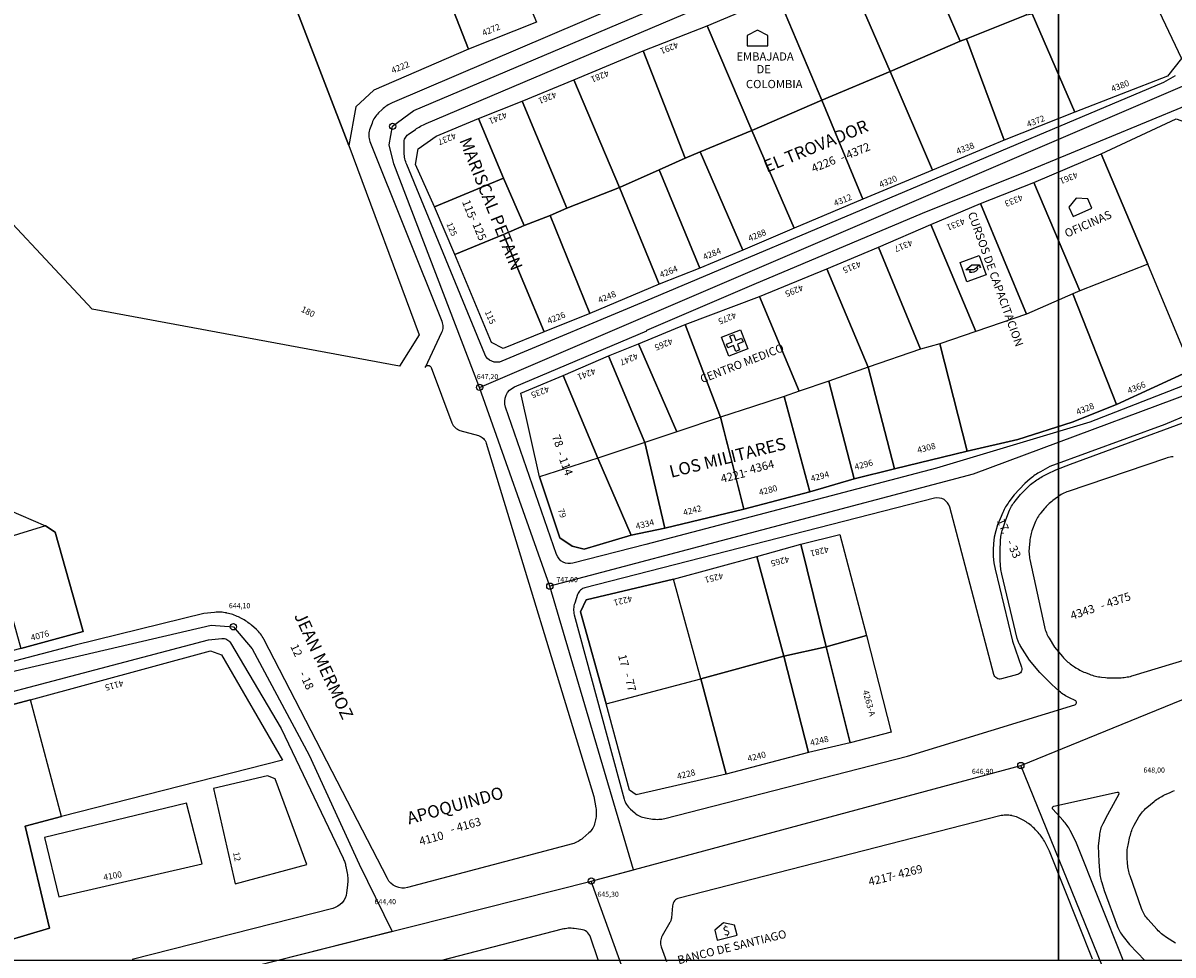
# Model space of a CAD drawing. Extents: x 349377 to 362500, y 6299200 to 6307600.
# Drawn here: x 352348 to 352628, y 6301601 to 6301828 of the extents above; entities that cross this region are included whole.
import ezdxf

# ---------------------------------------------------------------- set-up
doc = ezdxf.new("R2010")
doc.units = 0
doc.header["$MEASUREMENT"] = 0
doc.layers.get('0').update_dxf_attribs({"linetype": 'CONTINUOUS'})
for name, color, linetype in [('1010', 7, 'CONTINUOUS'), ('1400', 7, 'CONTINUOUS'), ('1500', 7, 'CONTINUOUS'), ('2000', 7, 'CONTINUOUS'), ('2510', 7, 'CONTINUOUS'), ('LIMITE_PREDIAL', 7, 'CONTINUOUS')]:
    doc.layers.add(name, color=color, linetype=linetype)

msp = doc.modelspace()

# ---------------------------------------------------------------- linework, layer by layer
at = {"color": 3}
for points in [[(351700, 6301600), (352600, 6301600), (352600, 6302200), (351700, 6302200), (351700, 6301600)], [(352600, 6301600), (353500, 6301600), (353500, 6302200), (352600, 6302200), (352600, 6301600)]]:
    msp.add_lwpolyline(points, dxfattribs=at)
at = {"color": 10}
for points in [[(352438.25, 6301802.69), (352443.4, 6301806.49), (352632.71, 6301886.77)], [(352459.38, 6301739.21), (352658.48, 6301824.55)], [(352459.38, 6301739.21), (352438.52, 6301793.52), (352437.44, 6301798.21), (352438.25, 6301802.69)], [(352685.87, 6301760.06), (352648.86, 6301744.06), (352579.32, 6301718.17), (352476.46, 6301690.91)], [(352476.46, 6301690.91), (352459.38, 6301739.21)], [(352590.87, 6301647.32), (352712.14, 6301696.81)], [(352486.51, 6301619.23), (352496.78, 6301621.99), (352476.46, 6301690.91)], [(352295.36, 6301658.44), (352394.14, 6301681.47), (352399.58, 6301681.04)], [(352399.58, 6301681.04), (352404.14, 6301675.68), (352417.98, 6301649.8), (352430.15, 6301623.31), (352438.13, 6301607.02), (352399.2, 6301597.09)], [(352486.51, 6301619.23), (352590.87, 6301647.32)], [(352711.06, 6301346.71), (352672.69, 6301445.73), (352590.87, 6301647.32)], [(352399.18, 6301597.18), (352486.51, 6301619.23)], [(352597.64, 6301311.28), (352486.51, 6301619.23)]]:
    msp.add_lwpolyline(points, dxfattribs=at)
at = {"color": 1}
for points in [[(352524.42, 6301824.76), (352524.42, 6301822.26), (352529.42, 6301822.26), (352529.42, 6301824.76), (352526.92, 6301826.01), (352524.42, 6301824.76)], [(352602.54, 6301783.04), (352603.56, 6301780.76), (352608.13, 6301782.78), (352607.12, 6301785.07), (352604.32, 6301785.2), (352602.54, 6301783.04)], [(352519.94, 6301746.79), (352518.13, 6301751.42), (352522.76, 6301753.23), (352524.57, 6301748.6), (352519.94, 6301746.79)], [(352520.71, 6301750.29), (352520.16, 6301751.68), (352521.09, 6301752.04), (352521.63, 6301750.65), (352523.02, 6301751.2), (352523.38, 6301750.27), (352522, 6301749.73), (352522.54, 6301748.34), (352521.61, 6301747.98), (352521.07, 6301749.37), (352519.68, 6301748.82), (352519.32, 6301749.75), (352520.71, 6301750.29)], [(352517.1, 6301604.87), (352521.94, 6301606.06), (352521.34, 6301608.49), (352518.62, 6301609.1), (352516.5, 6301607.29), (352517.1, 6301604.87)]]:
    msp.add_lwpolyline(points, dxfattribs=at)
at = {"color": 4}
for points in [[(352577.78, 6301764.91), (352576.1, 6301769.56), (352580.75, 6301771.24), (352582.43, 6301766.58), (352577.78, 6301764.91)], [(352577.48, 6301767.81), (352578.94, 6301769.05), (352580.8, 6301768.99), (352579.41, 6301767.76), (352577.48, 6301767.79)], [(352580.8, 6301768.99), (352580.9, 6301768.32)], [(352580.8, 6301768.99), (352580.92, 6301768.33)], [(352580.8, 6301768.99), (352580.95, 6301768.34)], [(352580.8, 6301768.99), (352581, 6301768.35)], [(352580.8, 6301768.99), (352581.02, 6301768.36)], [(352580.8, 6301768.99), (352581.05, 6301768.37)], [(352580.8, 6301768.99), (352581.1, 6301768.39)], [(352578.53, 6301767.78), (352578.42, 6301767.21)], [(352580.07, 6301768.35), (352580.42, 6301767.93)]]:
    msp.add_lwpolyline(points, dxfattribs=at)
msp.add_arc((352578.72, 6301769.53), 2.33, 262.5198, 316.7398, dxfattribs=at)
at = {"layer": '1400', "color": 2}
for points in [[(352619.7, 6301840.7), (352629.9, 6301819.2), (352626.5, 6301814.9), (352604, 6301806.1), (352586.8, 6301799.3), (352569.4, 6301792), (352552.5, 6301785), (352535.8, 6301777.9), (352523.3, 6301772.6), (352512.9, 6301768.2)], [(352512.9, 6301768.2), (352503, 6301764.3), (352486.2, 6301757.2), (352475.1, 6301752.7), (352465.1, 6301748.7), (352462.3, 6301750.1), (352453.4, 6301771.5), (352448.4, 6301783.1), (352443.8, 6301793.4), (352444.5, 6301797.2), (352448.8, 6301800.3), (352459.1, 6301804.6), (352469.7, 6301808.8), (352482.3, 6301814), (352499.1, 6301821), (352514.7, 6301827.1), (352531.8, 6301834.4)], [(352473.2, 6301828), (352456.7, 6301821.4), (352433.7, 6301811.5), (352429.3, 6301807.4), (352427.6, 6301798), (352444.74, 6301752.03), (352439.9, 6301744.4)], [(352632.4, 6301743.5), (352614.1, 6301735.1), (352603.3, 6301730.8), (352590.1, 6301726.6), (352577.8, 6301723.7), (352560.2, 6301719.4), (352550.4, 6301717), (352539.6, 6301713.8), (352523.6, 6301709.6), (352504.4, 6301705), (352496.2, 6301703.3), (352484.8, 6301699.9), (352481.9, 6301700.6), (352478.9, 6301702.7), (352473.9, 6301717.5), (352469.4, 6301737.8), (352479.7, 6301742.1), (352490.7, 6301746.9), (352498, 6301749.8), (352509.3, 6301754.5), (352527.4, 6301761.3), (352543.7, 6301768), (352556.3, 6301773.3), (352569, 6301778.8), (352581.1, 6301783.9), (352594, 6301789), (352610.4, 6301796), (352628.6, 6301804.5)], [(352439.9, 6301744.4), (352365.3, 6301758.2), (352334.5, 6301791.1)], [(352363.1, 6301679.9), (352347.9, 6301675.8), (352332.2, 6301671.7), (352310.2, 6301666.5), (352306.7, 6301668.3), (352312, 6301686.5), (352315.6, 6301700.1), (352318.5, 6301710.2), (352320.9, 6301719.8), (352353.9, 6301705.6), (352356.3, 6301704), (352363.1, 6301679.9)], [(352559.4, 6301655.4), (352549.4, 6301652.8), (352539.3, 6301650.5), (352519.3, 6301645.2), (352497.4, 6301640.2), (352495.8, 6301641.3), (352490.1, 6301662.3), (352483.9, 6301684.7), (352485.3, 6301687.6), (352506.5, 6301692.6), (352526.7, 6301698.1), (352537.4, 6301701.1), (352546.9, 6301703.5), (352553.4, 6301678.9), (352559.4, 6301655.4)], [(352354.9, 6301607.8), (352333.1, 6301601.3), (352328.9, 6301618.5), (352299.5, 6301611), (352298.7, 6301628.8), (352300.4, 6301646.9), (352302.2, 6301650.5), (352319.7, 6301655.2), (352350.3, 6301663.3), (352394, 6301675.2), (352396.7, 6301674.2), (352411.5, 6301648.6), (352357.8, 6301634.9), (352349, 6301632.6), (352354.9, 6301607.8)], [(352394.73, 6301641.7), (352400, 6301618.6), (352417.39, 6301623.24), (352409.7, 6301644.1), (352407.9, 6301644.8), (352394.73, 6301641.7)], [(352353.7, 6301629.8), (352357.2, 6301615.4), (352392, 6301623.4), (352388.2, 6301638.2), (352353.7, 6301629.8)]]:
    msp.add_lwpolyline(points, dxfattribs=at)
at = {"layer": '1500'}
for centre in [(352438.24, 6301802.69), (352459.37, 6301739.21), (352476.45, 6301690.91), (352399.57, 6301681.04), (352590.86, 6301647.32), (352486.51, 6301619.24)]:
    msp.add_circle(centre, 0.759, dxfattribs=at)
at = {"layer": '2000', "color": 1}
for points in [[(352628.31, 6301814.93), (352625.52, 6301813.36), (352499.72, 6301760.16), (352464.82, 6301745.56), (352464.21, 6301745.38), (352463.59, 6301745.32), (352462.96, 6301745.38), (352462.36, 6301745.56), (352461.8, 6301745.86), (352461.32, 6301746.26), (352460.92, 6301746.74), (352460.62, 6301747.3), (352441.69, 6301793.38), (352441.55, 6301793.72), (352441.44, 6301794.07), (352441.33, 6301794.43), (352441.25, 6301794.79), (352441.18, 6301795.16), (352441.13, 6301795.52), (352441.09, 6301795.89), (352441.08, 6301796.26), (352441.02, 6301798.66), (352441.03, 6301798.96), (352441.07, 6301799.26), (352441.16, 6301799.55), (352441.28, 6301799.82), (352441.43, 6301800.08), (352441.61, 6301800.32), (352441.82, 6301800.53), (352442.06, 6301800.72), (352443.78, 6301801.91), (352444.09, 6301802.12), (352444.41, 6301802.32), (352444.73, 6301802.51), (352445.05, 6301802.7), (352445.38, 6301802.87), (352445.72, 6301803.04), (352446.05, 6301803.2), (352446.4, 6301803.35), (352603.32, 6301870.06)], [(352499.77, 6301834.79), (352438.15, 6301808.38), (352437.81, 6301808.23), (352437.48, 6301808.06), (352437.16, 6301807.88), (352436.85, 6301807.68), (352436.54, 6301807.47), (352436.25, 6301807.24), (352435.97, 6301807), (352435.69, 6301806.75), (352434.85, 6301805.93), (352434.59, 6301805.67), (352434.35, 6301805.39), (352434.13, 6301805.1), (352433.92, 6301804.8), (352433.73, 6301804.48), (352433.56, 6301804.16), (352433.4, 6301803.82), (352433.27, 6301803.48), (352432.67, 6301801.8), (352432.57, 6301801.46), (352432.5, 6301801.11), (352432.46, 6301800.76), (352432.45, 6301800.4), (352432.47, 6301800.04), (352432.52, 6301799.68), (352432.61, 6301799.34), (352432.73, 6301799), (352450.22, 6301755.28), (352450.33, 6301754.95), (352450.41, 6301754.61), (352450.45, 6301754.25), (352450.46, 6301753.9), (352450.43, 6301753.55), (352450.37, 6301753.2), (352450.27, 6301752.86), (352450.13, 6301752.53), (352446.17, 6301744.09), (352446.3, 6301744.29), (352446.48, 6301744.44), (352446.7, 6301744.53), (352446.93, 6301744.55), (352447.16, 6301744.51), (352447.37, 6301744.4), (352447.54, 6301744.24), (352447.65, 6301744.03), (352452.65, 6301730.6), (352452.79, 6301730.28), (352452.96, 6301729.98), (352453.17, 6301729.7), (352453.42, 6301729.45), (352453.68, 6301729.23), (352453.98, 6301729.05), (352454.29, 6301728.9), (352454.62, 6301728.78), (352459.13, 6301727.5), (352459.45, 6301727.39), (352459.76, 6301727.23), (352460.04, 6301727.04), (352460.3, 6301726.82), (352460.53, 6301726.56), (352460.73, 6301726.28), (352460.89, 6301725.98), (352461.01, 6301725.66), (352487.17, 6301639.79)], [(352499.8, 6301701), (352482.03, 6301696.48), (352481.43, 6301696.39), (352480.81, 6301696.41), (352480.22, 6301696.54), (352479.65, 6301696.78), (352479.14, 6301697.11), (352478.7, 6301697.54), (352478.35, 6301698.04), (352478.1, 6301698.6), (352465.7, 6301734.4), (352465.52, 6301735.12), (352465.49, 6301735.86), (352465.59, 6301736.6), (352465.82, 6301737.31), (352466.19, 6301737.95), (352466.67, 6301738.52), (352467.24, 6301738.99), (352467.9, 6301739.35), (352500, 6301753), (352500, 6301753.1), (352526.1, 6301764.3), (352567, 6301781.6), (352592, 6301791.6), (352631.2, 6301807.8)], [(352634.8, 6301741.4), (352607.6, 6301730.8), (352570.4, 6301719.6), (352499.8, 6301701)], [(352588.8, 6301677.55), (352591.01, 6301671.22), (352591.07, 6301670.94), (352591.08, 6301670.65), (352591.03, 6301670.37), (352590.92, 6301670.11), (352590.76, 6301669.87), (352590.56, 6301669.67), (352590.32, 6301669.52), (352590.05, 6301669.42), (352586.15, 6301668.38), (352585.86, 6301668.34), (352585.57, 6301668.35), (352585.28, 6301668.42), (352585.01, 6301668.54), (352584.77, 6301668.71), (352584.57, 6301668.92), (352584.42, 6301669.17), (352584.32, 6301669.45), (352573.6, 6301710.1), (352573.39, 6301710.66), (352573.08, 6301711.17), (352572.68, 6301711.6), (352572.2, 6301711.95), (352571.66, 6301712.2), (352571.08, 6301712.34), (352570.48, 6301712.37), (352569.89, 6301712.28), (352484.98, 6301690.54), (352484.68, 6301690.44), (352484.39, 6301690.31), (352484.13, 6301690.14), (352483.88, 6301689.94), (352483.66, 6301689.72), (352483.48, 6301689.46), (352483.32, 6301689.19), (352483.2, 6301688.9), (352482.49, 6301686.82), (352482.38, 6301686.47), (352482.3, 6301686.12), (352482.25, 6301685.76), (352482.22, 6301685.39), (352482.23, 6301685.03), (352482.25, 6301684.67), (352482.31, 6301684.31), (352482.39, 6301683.95), (352494.51, 6301639.15), (352494.62, 6301638.8), (352494.75, 6301638.46), (352494.91, 6301638.13), (352495.09, 6301637.82), (352495.29, 6301637.52), (352495.52, 6301637.23), (352495.76, 6301636.96), (352496.03, 6301636.71), (352497.07, 6301635.79), (352497.36, 6301635.56), (352497.65, 6301635.35), (352497.97, 6301635.16), (352498.29, 6301635), (352498.63, 6301634.85), (352498.97, 6301634.74), (352499.33, 6301634.65), (352499.68, 6301634.58), (352501.42, 6301634.32), (352501.78, 6301634.28), (352502.15, 6301634.25), (352502.52, 6301634.24), (352502.89, 6301634.25), (352503.26, 6301634.28), (352503.63, 6301634.32), (352503.99, 6301634.39), (352504.35, 6301634.47), (352563.3, 6301649.6), (352603.97, 6301662.06), (352604.12, 6301662.14), (352604.25, 6301662.25), (352604.33, 6301662.4), (352604.37, 6301662.57), (352604.36, 6301662.74), (352604.29, 6301662.9), (352604.18, 6301663.04), (352604.04, 6301663.13), (352602.66, 6301663.77), (352602.33, 6301663.93), (352602, 6301664.11), (352601.68, 6301664.29), (352601.36, 6301664.49), (352601.05, 6301664.7), (352600.76, 6301664.93), (352600.46, 6301665.16), (352600.18, 6301665.4), (352598.4, 6301667), (352595.5, 6301669.9), (352593, 6301672.9), (352590.72, 6301676.51), (352590.6, 6301676.7), (352590.49, 6301676.91), (352590.38, 6301677.11), (352590.29, 6301677.32), (352590.2, 6301677.54), (352590.13, 6301677.76), (352590.06, 6301677.98), (352590, 6301678.2), (352586.25, 6301693.84), (352586.17, 6301694.21), (352586.09, 6301694.57), (352586.03, 6301694.94), (352585.98, 6301695.31), (352585.94, 6301695.68), (352585.9, 6301696.05), (352585.88, 6301696.43), (352585.87, 6301696.8), (352585.8, 6301699.6), (352585.92, 6301701.9), (352585.95, 6301702.27), (352585.98, 6301702.65), (352586.03, 6301703.01), (352586.1, 6301703.38), (352586.17, 6301703.75), (352586.26, 6301704.11), (352586.35, 6301704.47), (352586.46, 6301704.83), (352587.1, 6301706.8), (352587.96, 6301709), (352588.1, 6301709.35), (352588.25, 6301709.68), (352588.42, 6301710.02), (352588.6, 6301710.34), (352588.8, 6301710.66), (352589, 6301710.97), (352589.22, 6301711.27), (352589.45, 6301711.56), (352590.8, 6301713.2), (352593.2, 6301715.6), (352594.78, 6301716.73), (352595.09, 6301716.94), (352595.4, 6301717.15), (352595.71, 6301717.35), (352596.03, 6301717.54), (352596.36, 6301717.73), (352596.69, 6301717.91), (352597.02, 6301718.08), (352597.36, 6301718.24), (352599.4, 6301719.2), (352602.9, 6301720.6), (352644.29, 6301735.78)], [(352637.3, 6301735.1), (352625.8, 6301730.2), (352597.9, 6301720), (352595.61, 6301718.73), (352595.29, 6301718.54), (352594.97, 6301718.35), (352594.65, 6301718.15), (352594.34, 6301717.94), (352594.04, 6301717.73), (352593.74, 6301717.5), (352593.44, 6301717.27), (352593.15, 6301717.04), (352591.8, 6301715.9), (352589.2, 6301713.1), (352587.98, 6301711.41), (352587.76, 6301711.11), (352587.56, 6301710.8), (352587.36, 6301710.48), (352587.17, 6301710.16), (352586.98, 6301709.84), (352586.81, 6301709.51), (352586.64, 6301709.17), (352586.49, 6301708.83), (352585.8, 6301707.3), (352585.22, 6301705.85), (352584.76, 6301704.35), (352584.42, 6301702.82), (352584.21, 6301701.27), (352584.13, 6301699.71), (352584.17, 6301698.15), (352584.34, 6301696.59), (352584.64, 6301695.06), (352588.8, 6301677.55)], [(352627.83, 6301722.38), (352627.46, 6301722.33), (352627.1, 6301722.26), (352626.73, 6301722.18), (352626.38, 6301722.08), (352626.02, 6301721.97), (352602.36, 6301713.93), (352602.01, 6301713.81), (352601.67, 6301713.67), (352601.33, 6301713.51), (352601, 6301713.35), (352600.67, 6301713.17), (352600.35, 6301712.98), (352600.04, 6301712.77), (352599.74, 6301712.56), (352598.65, 6301711.75), (352598.35, 6301711.52), (352598.06, 6301711.28), (352597.78, 6301711.04), (352597.51, 6301710.78), (352597.24, 6301710.52), (352596.98, 6301710.25), (352596.74, 6301709.97), (352596.5, 6301709.69), (352595.79, 6301708.81), (352595.56, 6301708.52), (352595.34, 6301708.22), (352595.14, 6301707.91), (352594.94, 6301707.59), (352594.76, 6301707.27), (352594.59, 6301706.94), (352594.43, 6301706.6), (352594.29, 6301706.26), (352593.69, 6301704.75), (352593.56, 6301704.4), (352593.44, 6301704.04), (352593.34, 6301703.69), (352593.25, 6301703.33), (352593.17, 6301702.96), (352593.1, 6301702.6), (352593.05, 6301702.23), (352593.01, 6301701.86), (352592.87, 6301700.34), (352592.85, 6301699.97), (352592.84, 6301699.6), (352592.84, 6301699.23), (352592.86, 6301698.86), (352592.89, 6301698.49), (352592.93, 6301698.12), (352592.99, 6301697.75), (352593.06, 6301697.38), (352596.62, 6301681.02), (352596.71, 6301680.65), (352596.81, 6301680.3), (352596.93, 6301679.94), (352597.06, 6301679.6), (352597.2, 6301679.25), (352597.36, 6301678.92), (352597.53, 6301678.59), (352597.71, 6301678.26), (352599.04, 6301676.05)], [(352487.17, 6301639.79), (352487.63, 6301637.07), (352487.68, 6301636.7), (352487.71, 6301636.34), (352487.73, 6301635.97), (352487.73, 6301635.6), (352487.71, 6301635.23), (352487.67, 6301634.86), (352487.62, 6301634.49), (352487.55, 6301634.13), (352487.4, 6301633.46), (352487.31, 6301633.11), (352487.19, 6301632.76), (352487.04, 6301632.43), (352486.87, 6301632.11), (352486.67, 6301631.81), (352486.45, 6301631.52), (352486.21, 6301631.24), (352485.95, 6301630.99), (352484.49, 6301629.69), (352484.21, 6301629.45), (352483.91, 6301629.23), (352483.61, 6301629.03), (352483.29, 6301628.85), (352482.96, 6301628.68), (352482.62, 6301628.54), (352482.28, 6301628.41), (352481.92, 6301628.31), (352441.9, 6301617.67), (352441.18, 6301617.54), (352440.46, 6301617.53), (352439.74, 6301617.65), (352439.05, 6301617.89), (352438.41, 6301618.24), (352437.84, 6301618.69), (352437.36, 6301619.24), (352436.97, 6301619.85), (352426.07, 6301640.99), (352406.96, 6301678.06), (352406.78, 6301678.38), (352406.59, 6301678.7), (352406.38, 6301679.01), (352406.16, 6301679.31), (352405.93, 6301679.59), (352405.68, 6301679.87), (352405.42, 6301680.13), (352405.15, 6301680.38), (352404, 6301681.4), (352403.71, 6301681.64), (352403.42, 6301681.87), (352403.12, 6301682.1), (352402.82, 6301682.31), (352402.51, 6301682.51), (352402.19, 6301682.71), (352401.86, 6301682.89), (352401.53, 6301683.06), (352400.81, 6301683.42), (352400.48, 6301683.58), (352400.14, 6301683.73), (352399.79, 6301683.87), (352399.44, 6301684), (352399.09, 6301684.11), (352398.73, 6301684.22), (352398.37, 6301684.31), (352398, 6301684.39), (352397.94, 6301684.4), (352397.58, 6301684.46), (352397.21, 6301684.52), (352396.84, 6301684.56), (352396.47, 6301684.58), (352396.09, 6301684.59), (352395.72, 6301684.59), (352395.35, 6301684.58), (352394.98, 6301684.55), (352392.37, 6301684.29), (352361.17, 6301676.59), (352308.92, 6301662.87)], [(352301.99, 6301653.7), (352393.49, 6301677.9), (352396.79, 6301678.2), (352397.1, 6301678.2), (352397.41, 6301678.17), (352397.71, 6301678.09), (352398, 6301677.96), (352398.26, 6301677.8), (352398.5, 6301677.61), (352398.72, 6301677.38), (352398.89, 6301677.12), (352411.19, 6301656.3), (352426.23, 6301624.78), (352426.34, 6301624.54), (352426.44, 6301624.3), (352426.54, 6301624.06), (352426.62, 6301623.81), (352426.7, 6301623.56), (352426.77, 6301623.31), (352426.83, 6301623.05), (352426.89, 6301622.8), (352427.2, 6301621.17), (352427.26, 6301620.8), (352427.31, 6301620.44), (352427.35, 6301620.07), (352427.37, 6301619.69), (352427.37, 6301619.32), (352427.36, 6301618.95), (352427.33, 6301618.58), (352427.29, 6301618.21), (352427.06, 6301616.41), (352426.93, 6301615.75), (352426.69, 6301615.11), (352426.37, 6301614.52), (352425.96, 6301613.98), (352425.48, 6301613.51), (352424.93, 6301613.12), (352424.33, 6301612.81), (352423.69, 6301612.6), (352374.99, 6301600.2)], [(352599.04, 6301676.05), (352600.97, 6301673.79), (352601.22, 6301673.51), (352601.47, 6301673.24), (352601.74, 6301672.98), (352602.01, 6301672.72), (352602.29, 6301672.48), (352602.58, 6301672.24), (352602.87, 6301672.02), (352603.18, 6301671.8), (352603.91, 6301671.3), (352604.22, 6301671.09), (352604.53, 6301670.89), (352604.85, 6301670.71), (352605.18, 6301670.53), (352605.51, 6301670.35), (352605.85, 6301670.19), (352606.19, 6301670.04), (352606.54, 6301669.9), (352607.55, 6301669.5), (352607.9, 6301669.37), (352608.25, 6301669.25), (352608.61, 6301669.15), (352608.97, 6301669.05), (352609.33, 6301668.97), (352609.7, 6301668.9), (352610.06, 6301668.84), (352610.43, 6301668.8), (352611.45, 6301668.7), (352611.82, 6301668.67), (352612.2, 6301668.64), (352612.57, 6301668.62), (352612.94, 6301668.61), (352613.32, 6301668.6), (352613.69, 6301668.6), (352614.07, 6301668.61), (352614.44, 6301668.63), (352615.24, 6301668.67), (352615.62, 6301668.7), (352615.99, 6301668.73), (352616.36, 6301668.78), (352616.73, 6301668.84), (352617.09, 6301668.91), (352617.46, 6301668.99), (352617.82, 6301669.08), (352618.18, 6301669.19), (352649.74, 6301678.75)], [(352604.18, 6301628.84), (352602.85, 6301631.5), (352602.68, 6301631.83), (352602.5, 6301632.15), (352602.3, 6301632.47), (352602.1, 6301632.78), (352601.88, 6301633.09), (352601.66, 6301633.38), (352601.42, 6301633.67), (352601.17, 6301633.95), (352598.66, 6301636.74), (352598.59, 6301636.83), (352598.56, 6301636.94), (352598.55, 6301637.05), (352598.57, 6301637.15), (352598.61, 6301637.25), (352598.69, 6301637.34), (352598.78, 6301637.4), (352598.88, 6301637.44), (352614.28, 6301640.84), (352614.38, 6301640.85), (352614.48, 6301640.83), (352614.57, 6301640.78), (352614.64, 6301640.71), (352614.69, 6301640.62), (352614.71, 6301640.52), (352614.7, 6301640.42), (352614.66, 6301640.32), (352611.88, 6301635.34), (352610.77, 6301633.17), (352610.6, 6301632.84), (352610.46, 6301632.5), (352610.33, 6301632.15), (352610.22, 6301631.8), (352610.12, 6301631.44), (352610.04, 6301631.08), (352609.98, 6301630.72), (352609.93, 6301630.35), (352609.68, 6301627.84), (352609.78, 6301623.94), (352609.96, 6301621.83), (352609.99, 6301621.46), (352610.04, 6301621.09), (352610.09, 6301620.72), (352610.15, 6301620.35), (352610.23, 6301619.99), (352610.31, 6301619.62), (352610.4, 6301619.26), (352610.5, 6301618.9), (352611.08, 6301616.94), (352614.27, 6301608.34), (352614.4, 6301607.99), (352614.55, 6301607.65), (352614.72, 6301607.32), (352614.9, 6301606.99), (352615.09, 6301606.67), (352615.29, 6301606.36), (352615.5, 6301606.06), (352615.73, 6301605.76), (352617.26, 6301603.86), (352620.99, 6301599.96)], [(352628.43, 6301604.13), (352626.26, 6301605.52), (352625.95, 6301605.73), (352625.64, 6301605.94), (352625.35, 6301606.17), (352625.06, 6301606.41), (352624.78, 6301606.65), (352624.51, 6301606.91), (352624.24, 6301607.17), (352623.99, 6301607.44), (352621.69, 6301610.01), (352621.45, 6301610.29), (352621.23, 6301610.58), (352621.02, 6301610.89), (352620.82, 6301611.2), (352620.64, 6301611.53), (352620.47, 6301611.86), (352620.33, 6301612.2), (352620.19, 6301612.54), (352617.39, 6301620.51), (352617.27, 6301620.87), (352617.17, 6301621.22), (352617.07, 6301621.58), (352616.99, 6301621.95), (352616.92, 6301622.31), (352616.87, 6301622.68), (352616.82, 6301623.05), (352616.79, 6301623.42), (352616.69, 6301625.03), (352616.67, 6301625.4), (352616.67, 6301625.78), (352616.68, 6301626.15), (352616.7, 6301626.52), (352616.73, 6301626.89), (352616.78, 6301627.26), (352616.84, 6301627.63), (352616.91, 6301627.99), (352617.37, 6301630.06), (352617.46, 6301630.42), (352617.56, 6301630.78), (352617.67, 6301631.14), (352617.8, 6301631.49), (352617.94, 6301631.83), (352618.09, 6301632.17), (352618.25, 6301632.51), (352618.43, 6301632.83), (352619.55, 6301634.82), (352619.74, 6301635.14), (352619.95, 6301635.45), (352620.17, 6301635.75), (352620.4, 6301636.04), (352620.64, 6301636.32), (352620.9, 6301636.59), (352621.17, 6301636.84), (352621.45, 6301637.08), (352623.24, 6301638.57), (352623.53, 6301638.8), (352623.83, 6301639.03), (352624.13, 6301639.24), (352624.44, 6301639.45), (352624.76, 6301639.64), (352625.09, 6301639.82), (352625.42, 6301640), (352625.75, 6301640.16), (352627.13, 6301640.8), (352627.47, 6301640.95), (352627.82, 6301641.09), (352628.17, 6301641.22)], [(352608.29, 6301600.23), (352597.79, 6301626.53), (352596.76, 6301628.59), (352596.59, 6301628.92), (352596.4, 6301629.24), (352596.21, 6301629.56), (352596, 6301629.87), (352595.78, 6301630.17), (352595.55, 6301630.47), (352595.32, 6301630.75), (352595.07, 6301631.03), (352594.41, 6301631.73), (352594.15, 6301632), (352593.88, 6301632.26), (352593.61, 6301632.51), (352593.33, 6301632.76), (352593.03, 6301632.99), (352592.74, 6301633.21), (352592.43, 6301633.42), (352592.12, 6301633.63), (352591.46, 6301634.04), (352591.14, 6301634.23), (352590.81, 6301634.4), (352590.48, 6301634.56), (352590.14, 6301634.71), (352589.79, 6301634.83), (352589.44, 6301634.95), (352589.08, 6301635.05), (352588.72, 6301635.13), (352588.66, 6301635.14), (352588.3, 6301635.2), (352587.93, 6301635.24), (352587.56, 6301635.26), (352587.19, 6301635.26), (352586.82, 6301635.24), (352586.46, 6301635.2), (352586.09, 6301635.14), (352585.74, 6301635.06), (352507.84, 6301615.1), (352507.53, 6301615), (352507.24, 6301614.85), (352506.98, 6301614.65), (352506.75, 6301614.42), (352506.56, 6301614.16), (352506.41, 6301613.87), (352506.31, 6301613.56), (352506.25, 6301613.24), (352505.99, 6301610.33), (352505.97, 6301610.18), (352505.94, 6301610.02), (352505.91, 6301609.87), (352505.86, 6301609.72), (352505.81, 6301609.57), (352505.75, 6301609.43), (352505.69, 6301609.29), (352505.61, 6301609.15), (352503.74, 6301605.93), (352503.58, 6301605.62), (352503.46, 6301605.29), (352503.37, 6301604.95), (352503.32, 6301604.6), (352503.31, 6301604.25), (352503.34, 6301603.9), (352503.4, 6301603.56), (352503.51, 6301603.22), (352504.79, 6301599.73)], [(352615.68, 6301600.04), (352604.18, 6301628.84)], [(352488.2, 6301600.1), (352486.29, 6301605.64), (352486.13, 6301606), (352485.94, 6301606.33), (352485.69, 6301606.63), (352485.41, 6301606.89), (352485.09, 6301607.12), (352484.75, 6301607.3), (352484.38, 6301607.42), (352484, 6301607.5), (352482.39, 6301607.71), (352482.02, 6301607.75), (352481.65, 6301607.77), (352481.28, 6301607.77), (352480.91, 6301607.76), (352480.54, 6301607.72), (352480.17, 6301607.67), (352479.81, 6301607.61), (352479.45, 6301607.52), (352450.1, 6301599.9)]]:
    msp.add_lwpolyline(points, dxfattribs=at)
at = {"layer": 'LIMITE_PREDIAL', "color": 4}
for points in [[(352473.2, 6301828), (352456.7, 6301821.4), (352442.7, 6301857.3), (352449.2, 6301859.9), (352458.3, 6301863.5), (352473.2, 6301828)], [(352456.7, 6301821.4), (352433.7, 6301811.5), (352429.3, 6301807.4), (352427.6, 6301798), (352409.7, 6301844.6), (352419.6, 6301848.8), (352429.6, 6301852.5), (352439.6, 6301856.5), (352442.7, 6301857.3), (352456.7, 6301821.4)], [(352565.2, 6301848.7), (352582.2, 6301856.2), (352592.2, 6301829.8), (352577.7, 6301823.9), (352576.1, 6301823.4), (352565.2, 6301848.7)], [(352548, 6301841.6), (352565.2, 6301848.7), (352576.1, 6301823.4), (352559.1, 6301816), (352548, 6301841.6)], [(352345, 6301832.4), (352374.9, 6301843.7), (352378.4, 6301832.5), (352391.6, 6301837.3), (352400.1, 6301841), (352409.7, 6301844.6), (352427.6, 6301798), (352444.74, 6301752.03), (352439.9, 6301744.4), (352365.3, 6301758.2), (352334.5, 6301791.1), (352339.4, 6301811), (352345, 6301832.4)], [(352531.8, 6301834.4), (352548, 6301841.6), (352559.1, 6301816), (352542.5, 6301809), (352531.8, 6301834.4)], [(352618.3, 6301840.6), (352619.7, 6301840.7), (352629.9, 6301819.2), (352626.5, 6301814.9), (352604, 6301806.1), (352593.6, 6301830), (352618.3, 6301840.6)], [(352514.7, 6301827.1), (352531.8, 6301834.4), (352542.5, 6301809), (352525.5, 6301801.7), (352514.7, 6301827.1)], [(352604, 6301806.1), (352586.8, 6301799.3), (352577.7, 6301823.9), (352592.2, 6301829.8), (352593.6, 6301830), (352604, 6301806.1)], [(352499.1, 6301821), (352514.7, 6301827.1), (352525.5, 6301801.7), (352513, 6301796.5), (352509.3, 6301794.9), (352499.1, 6301821)], [(352586.8, 6301799.3), (352569.4, 6301792), (352559.1, 6301816), (352576.1, 6301823.4), (352577.7, 6301823.9), (352586.8, 6301799.3)], [(352482.3, 6301814), (352499.1, 6301821), (352509.3, 6301794.9), (352503, 6301792.1), (352493.4, 6301787.8), (352482.3, 6301814)], [(352569.4, 6301792), (352552.5, 6301785), (352542.5, 6301809), (352559.1, 6301816), (352569.4, 6301792)], [(352469.7, 6301808.8), (352482.3, 6301814), (352493.4, 6301787.8), (352480.6, 6301782.8), (352469.7, 6301808.8)], [(352459.1, 6301804.6), (352469.7, 6301808.8), (352480.6, 6301782.8), (352476.5, 6301781), (352470.2, 6301778.6), (352465.2, 6301790.1), (352459.1, 6301804.6)], [(352552.5, 6301785), (352535.8, 6301777.9), (352525.5, 6301801.7), (352542.5, 6301809), (352552.5, 6301785)], [(352448.4, 6301783.1), (352443.8, 6301793.4), (352444.5, 6301797.2), (352448.8, 6301800.3), (352459.1, 6301804.6), (352465.2, 6301790.1), (352448.4, 6301783.1)], [(352610.4, 6301796), (352628.6, 6301804.5), (352632.5, 6301803.1), (352637.5, 6301799), (352653.4, 6301760.3), (352653.1, 6301756.5), (352650.4, 6301753.1), (352632.9, 6301746.3), (352632.4, 6301743.5), (352621.7, 6301769.2), (352610.4, 6301796)], [(352535.8, 6301777.9), (352523.3, 6301772.6), (352513, 6301796.5), (352525.5, 6301801.7), (352535.8, 6301777.9)], [(352523.3, 6301772.6), (352512.9, 6301768.2), (352503, 6301792.1), (352509.3, 6301794.9), (352513, 6301796.5), (352523.3, 6301772.6)], [(352594, 6301789), (352610.4, 6301796), (352621.7, 6301769.2), (352605.2, 6301762.7), (352594, 6301789)], [(352512.9, 6301768.2), (352503, 6301764.3), (352493.4, 6301787.8), (352503, 6301792.1), (352512.9, 6301768.2)], [(352453.4, 6301771.5), (352448.4, 6301783.1), (352465.2, 6301790.1), (352470.2, 6301778.6), (352465.2, 6301776.4), (352453.4, 6301771.5)], [(352581.1, 6301783.9), (352594, 6301789), (352605.2, 6301762.7), (352603.5, 6301762), (352592.2, 6301757), (352581.1, 6301783.9)], [(352503, 6301764.3), (352486.2, 6301757.2), (352476.5, 6301781), (352480.6, 6301782.8), (352493.4, 6301787.8), (352503, 6301764.3)], [(352569, 6301778.8), (352581.1, 6301783.9), (352592.2, 6301757), (352579.9, 6301752.8), (352569, 6301778.8)], [(352486.2, 6301757.2), (352475.1, 6301752.7), (352465.2, 6301776.4), (352470.2, 6301778.6), (352476.5, 6301781), (352486.2, 6301757.2)], [(352556.3, 6301773.3), (352569, 6301778.8), (352579.9, 6301752.8), (352571.2, 6301749.8), (352566.5, 6301748.5), (352556.3, 6301773.3)], [(352475.1, 6301752.7), (352465.1, 6301748.7), (352462.3, 6301750.1), (352453.4, 6301771.5), (352465.2, 6301776.4), (352475.1, 6301752.7)], [(352543.7, 6301768), (352556.3, 6301773.3), (352566.5, 6301748.5), (352553.8, 6301744.1), (352543.7, 6301768)], [(352614.1, 6301735.1), (352632.4, 6301743.5), (352621.7, 6301769.2), (352605.2, 6301762.7), (352603.5, 6301762), (352614.1, 6301735.1)], [(352527.4, 6301761.3), (352543.7, 6301768), (352553.8, 6301744.1), (352544.2, 6301740.7), (352537, 6301738.3), (352527.4, 6301761.3)], [(352509.3, 6301754.5), (352527.4, 6301761.3), (352537, 6301738.3), (352533.4, 6301737), (352525.91, 6301734.58), (352517.9, 6301732), (352509.3, 6301754.5)], [(352577.8, 6301723.7), (352590.1, 6301726.6), (352603.3, 6301730.8), (352614.1, 6301735.1), (352603.5, 6301762), (352592.2, 6301757), (352579.9, 6301752.8), (352571.2, 6301749.8), (352577.8, 6301723.7)], [(352498, 6301749.8), (352509.3, 6301754.5), (352517.9, 6301732), (352507.3, 6301728.4), (352498, 6301749.8)], [(352490.7, 6301746.9), (352498, 6301749.8), (352507.3, 6301728.4), (352499.5, 6301725.8), (352490.7, 6301746.9)], [(352560.2, 6301719.4), (352577.8, 6301723.7), (352571.2, 6301749.8), (352566.5, 6301748.5), (352553.8, 6301744.1), (352560.2, 6301719.4)], [(352479.7, 6301742.1), (352490.7, 6301746.9), (352499.5, 6301725.8), (352488.1, 6301722), (352479.7, 6301742.1)], [(352550.4, 6301717), (352560.2, 6301719.4), (352553.8, 6301744.1), (352544.2, 6301740.7), (352550.4, 6301717)], [(352473.9, 6301717.5), (352469.4, 6301737.8), (352479.7, 6301742.1), (352488.1, 6301722), (352473.9, 6301717.5)], [(352539.6, 6301713.8), (352550.4, 6301717), (352544.2, 6301740.7), (352537, 6301738.3), (352533.4, 6301737), (352539.6, 6301713.8)], [(352523.6, 6301709.6), (352539.6, 6301713.8), (352533.4, 6301737), (352525.91, 6301734.58), (352517.9, 6301732), (352523.6, 6301709.6)], [(352504.4, 6301705), (352523.6, 6301709.6), (352522.1, 6301715.51), (352517.9, 6301732), (352507.3, 6301728.4), (352499.5, 6301725.8), (352504.4, 6301705)], [(352496.2, 6301703.3), (352504.4, 6301705), (352499.5, 6301725.8), (352488.1, 6301722), (352496.2, 6301703.3)], [(352473.9, 6301717.5), (352478.9, 6301702.7), (352481.9, 6301700.6), (352484.8, 6301699.9), (352496.2, 6301703.3), (352488.1, 6301722), (352473.9, 6301717.5)], [(352318.5, 6301710.2), (352320.9, 6301719.8), (352353.9, 6301705.6), (352340.7, 6301701.5), (352318.5, 6301710.2)], [(352347.9, 6301675.8), (352363.1, 6301679.9), (352356.3, 6301704), (352353.9, 6301705.6), (352340.7, 6301701.5), (352347.9, 6301675.8)], [(352537.4, 6301701.1), (352546.9, 6301703.5), (352553.4, 6301678.9), (352543.6, 6301676.2), (352537.4, 6301701.1)], [(352526.7, 6301698.1), (352537.4, 6301701.1), (352543.6, 6301676.2), (352533.3, 6301673.9), (352526.7, 6301698.1)], [(352506.5, 6301692.6), (352526.7, 6301698.1), (352533.3, 6301673.9), (352513.1, 6301668.4), (352506.5, 6301692.6)], [(352506.5, 6301692.6), (352485.3, 6301687.6), (352483.9, 6301684.7), (352490.1, 6301662.3), (352513.1, 6301668.4), (352506.5, 6301692.6)], [(352553.4, 6301678.9), (352559.4, 6301655.4), (352549.4, 6301652.8), (352543.6, 6301676.2), (352553.4, 6301678.9)], [(352350.3, 6301663.3), (352394, 6301675.2), (352396.7, 6301674.2), (352411.5, 6301648.6), (352357.8, 6301634.9), (352350.3, 6301663.3)], [(352539.3, 6301650.5), (352519.3, 6301645.2), (352513.1, 6301668.4), (352533.3, 6301673.9), (352539.3, 6301650.5)], [(352549.4, 6301652.8), (352539.3, 6301650.5), (352533.3, 6301673.9), (352543.6, 6301676.2), (352549.4, 6301652.8)], [(352519.3, 6301645.2), (352497.4, 6301640.2), (352495.8, 6301641.3), (352490.1, 6301662.3), (352513.1, 6301668.4), (352519.3, 6301645.2)], [(352350.3, 6301663.3), (352319.7, 6301655.2), (352302.2, 6301650.5), (352300.4, 6301646.9), (352298.7, 6301628.8), (352324.5, 6301635.3), (352328.9, 6301618.5), (352333.1, 6301601.3), (352354.9, 6301607.8), (352349, 6301632.6), (352357.8, 6301634.9), (352350.3, 6301663.3)], [(352394.73, 6301641.7), (352400, 6301618.6), (352417.39, 6301623.24), (352409.7, 6301644.1), (352407.9, 6301644.8), (352394.73, 6301641.7)], [(352388.2, 6301638.2), (352353.7, 6301629.8), (352357.2, 6301615.4), (352392, 6301623.4), (352388.2, 6301638.2)]]:
    msp.add_lwpolyline(points, dxfattribs=at)

# ---------------------------------------------------------------- texts
at = {"color": 1}
for s, height, p in [('EMBAJADA', 2, (352521.76, 6301818.66)), ('DE', 2, (352526.66, 6301815.56)), ('COLOMBIA', 2, (352524.08, 6301811.95)), ('647,20', 1.25, (352458.72, 6301741.23)), ('747,00', 1.25, (352478.05, 6301691.88)), ('644,10', 1.25, (352398.48, 6301685.54)), ('646,90', 1.25, (352578.97, 6301645.27)), ('648,00', 1.25, (352620.65, 6301645.59)), ('644,40', 1.25, (352433.87, 6301613.62)), ('645,30', 1.25, (352488, 6301615.41))]:
    msp.add_text(s, height=height, dxfattribs=at).set_placement(p)
at = {"color": 10}
for s, rotation, p in [('EL TROVADOR', 22.2881, (352529.17, 6301791.39)), ('MARISCAL PETAIN', 291.8074, (352454.4, 6301799.26)), ('LOS MILITARES', 14.0375, (352505.92, 6301717.23)), ('JEAN MERMOZ', 294.9014, (352414.28, 6301683.73)), ('APOQUINDO', 15.4699, (352442.22, 6301632.98))]:
    msp.add_text(s, height=3, rotation=rotation, dxfattribs=at).set_placement(p)
at = {"color": 4}
msp.add_text('CURSOS DE CAPACITACION', height=2, rotation=289.802, dxfattribs=at).set_placement((352577.95, 6301781.46))
at = {"color": 1}
for s, height, rotation, p in [('OFICINAS', 2, 23.8923, (352602.04, 6301775.59)), ('CENTRO MEDICO', 2, 21.3713, (352513.44, 6301740.21)), ('BANCO DE SANTIAGO', 2, 13.8656, (352507.74, 6301599.01)), ('$', 2.18, 13.8656, (352518.76, 6301605.92))]:
    msp.add_text(s, height=height, rotation=rotation, dxfattribs=at).set_placement(p)
at = {"layer": '1010', "color": 10}
for s, rotation, p in [(' - 4372', 22.2881, (352546.87, 6301793.85)), ('4226', 22.2881, (352540.48, 6301791.39)), ('115', 291.8074, (352455.07, 6301784.35)), (' - 125', 291.8074, (352456.8, 6301780.91)), ('78', 290.4896, (352476.9, 6301727.32)), (' - 114', 290.4896, (352477.89, 6301723.87)), (' - 4364', 14.0375, (352523.14, 6301717.73)), ('4221', 14.0375, (352518.22, 6301716)), ('17.', 294.1565, (352584.99, 6301706.83)), (' - 33', 294.1565, (352587.06, 6301702.2)), (' - 4375', 18.7357, (352609.99, 6301684.98)), ('4343', 18.7357, (352603.29, 6301682.71)), ('12', 294.9014, (352413.35, 6301676.28)), ('17', 284.4162, (352493.01, 6301674.07)), (' - 18', 294.9014, (352415.21, 6301670.23)), (' - 77', 284.4162, (352494.24, 6301670.14)), (' - 4163', 15.4699, (352451.99, 6301630.65)), ('4110', 15.4699, (352445.01, 6301627.86)), (' - 4269', 13.3499, (352559.16, 6301619.42)), ('4217', 13.3499, (352554.1, 6301618.08))]:
    msp.add_text(s, height=2, rotation=rotation, dxfattribs=at).set_placement(p)
at = {"layer": '2510', "color": 4}
for s, rotation, p in [('4272', 22.4026, (352460.36, 6301824.57)), ('4291', 202.2541, (352507.28, 6301823.26)), ('4222', 22.4026, (352438.3, 6301815.48)), ('4281', 202.2541, (352490.43, 6301816.37)), ('4380', 21.0848, (352613.12, 6301810.98)), ('4261', 202.2541, (352477.68, 6301811.15)), ('4241', 202.2541, (352465.65, 6301806.23)), ('4372', 21.0848, (352592.61, 6301802.4)), ('4237', 202.2541, (352453.3, 6301801.17)), ('4338', 21.0848, (352575.5, 6301795.81)), ('4361', 202.3114, (352604.31, 6301791.66)), ('4320', 22.3454, (352556.79, 6301787.72)), ('4312', 22.3454, (352545.77, 6301783.2)), ('4333', 202.3114, (352590.95, 6301786.17)), ('4331', 202.3114, (352576.87, 6301780.39)), ('125', 293.5263, (352451.28, 6301778.94)), ('4288', 22.3454, (352524.98, 6301774.65)), ('4317', 202.3114, (352564.17, 6301775.17)), ('4284', 22.3454, (352514, 6301770.14)), ('4264', 22.3454, (352503.48, 6301765.81)), ('4315', 202.3114, (352551.64, 6301770.02)), ('4295', 202.3114, (352537.62, 6301764.26)), ('4248', 22.3454, (352488.49, 6301759.65)), ('180', 333.6333, (352415.85, 6301757.71)), ('115', 293.5263, (352460.6, 6301757.54)), ('4226', 22.3454, (352476.19, 6301754.59)), ('4275', 202.3114, (352521.37, 6301757.58)), ('4265', 202.3114, (352505.9, 6301751.23)), ('4247', 202.3114, (352497.5, 6301747.63)), ('4241', 201.2801, (352487.19, 6301743.98)), ('4366', 22.5172, (352617.13, 6301737.62)), ('4235', 201.2801, (352475.93, 6301739.6)), ('4328', 22.5172, (352604.66, 6301732.45)), ('4308', 14.9542, (352565.91, 6301723.2)), ('4296', 14.9542, (352550.68, 6301719.13)), ('4294', 14.9542, (352540.05, 6301716.29)), ('4280', 14.9542, (352527.45, 6301712.93)), ('79', 287.7967, (352478.35, 6301709.51)), ('4242', 14.9542, (352509.04, 6301708.02)), ('4334', 14.0375, (352497.5, 6301704.71)), ('4281', 194.0608, (352543.98, 6301700.63)), ('4265', 194.0608, (352534.4, 6301698.22)), ('4251', 194.0608, (352518.33, 6301694.2)), ('4221', 194.0608, (352496.23, 6301688.65)), ('4076', 14.9542, (352350.56, 6301677.61)), ('4115', 195.264, (352372.62, 6301668.11)), ('4263-A', 286.0205, (352552.39, 6301665.41)), ('4248', 14.1521, (352539.88, 6301652.06)), ('4240', 14.1521, (352524.67, 6301648.23)), ('4228', 14.1521, (352507.53, 6301643.91)), ('12', 281.4942, (352399.49, 6301626.15)), ('4100', 10.3705, (352368.14, 6301619.38))]:
    msp.add_text(s, height=1.5, rotation=rotation, dxfattribs=at).set_placement(p)

doc.saveas('drawing.dxf')
